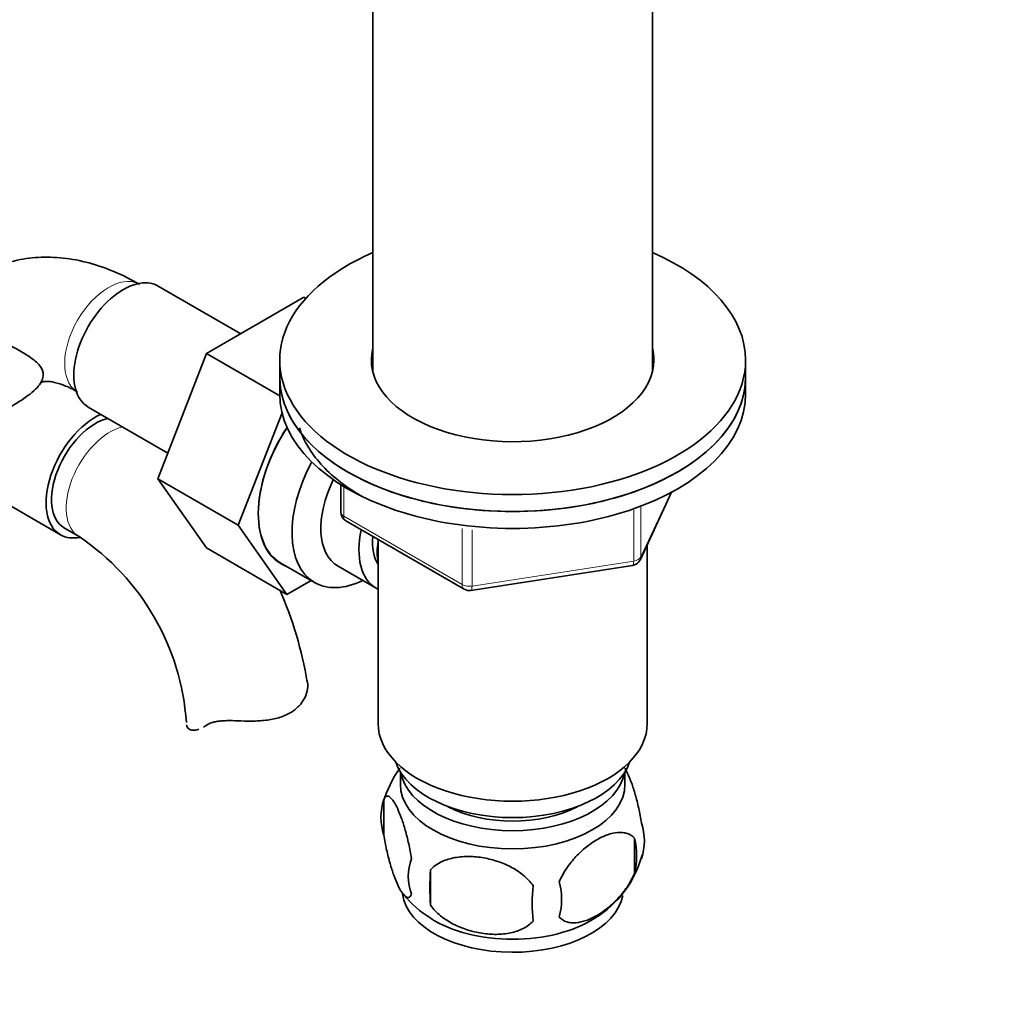
# Model space of a CAD drawing. Units: millimetres. Extents: x 0 to 1621, y 0 to 2146.
# Drawn here: x 402 to 496, y 358 to 453 of the extents above; entities that cross this region are included whole.
import ezdxf
from ezdxf import colors
from ezdxf.entities.mleader import LeaderData, LeaderLine
from ezdxf.math import Vec2, Vec3

# ---------------------------------------------------------------- set-up
doc = ezdxf.new("R2010")
doc.units = ezdxf.units.MM
doc.layers.add('DV7_Défaut', color=7, linetype='Continuous')
doc.layers.add('Défaut', color=7, linetype='Continuous')

# ---------------------------------------------------------------- blocks, each defined once
blk = doc.blocks.new('_DOT')
at = {"color": 0}
blk.add_line((0, 0), (-1, 0), dxfattribs=at)
at = {"color": 0, "const_width": 0.333}
blk.add_lwpolyline([(-0.1665, 0, 1), (0.1665, 0, 1)], format="xyb", close=True, dxfattribs=at)
blk = doc.blocks.new('SE6')
at = {"layer": 'DV7_Défaut', "color": 7, "linetype": 'Continuous', "lineweight": 35}
for p, q in [((436.067, 469.247), (436.067, 419.055)), ((463.067, 419.055), (463.067, 469.247)), ((423.295, 422.77), (415.324, 427.372)), ((429.394, 426.292), (419.982, 420.857)), ((429.579, 426.185), (429.394, 426.292)), ((419.982, 420.857), (415.287, 408.757)), ((427.069, 416.765), (419.982, 420.857)), ((427.067, 420.22), (427.067, 418.587)), ((472.067, 418.587), (472.067, 420.22)), ((427.067, 418.587), (427.067, 416.954)), ((472.067, 416.954), (472.067, 418.587)), ((408.574, 415.681), (416.253, 411.247)), ((427.286, 415.145), (423.065, 404.266)), ((393.159, 410.7), (405.887, 403.352)), ((415.287, 408.757), (419.982, 402.078)), ((423.065, 404.266), (415.287, 408.757)), ((432.952, 408.195), (432.952, 405.557)), ((461.905, 400.952), (464.926, 407.461)), ((423.065, 404.266), (427.76, 397.587)), ((433.452, 404.691), (444.883, 398.091)), ((406.262, 404.001), (407.676, 403.185)), ((436.567, 402.893), (436.567, 385.111)), ((462.567, 385.111), (462.567, 402.378)), ((427.76, 397.587), (419.982, 402.078)), ((427.169, 400.614), (430.427, 398.734)), ((432.697, 400.31), (436.374, 398.187)), ((445.536, 397.969), (461.151, 400.385)), ((427.76, 397.587), (430.087, 398.93)), ((438.717, 380.461), (438.717, 379.261)), ((460.417, 379.261), (460.417, 380.461)), ((437.132, 377.776), (437.132, 374.345)), ((461.322, 374.034), (461.322, 370.603)), ((441.641, 370.989), (441.641, 367.559))]:
    blk.add_line(p, q, dxfattribs=at)
at = {"layer": 'DV7_Défaut', "color": 7, "linetype": 'Continuous', "lineweight": 18}
for p, q in [((433.245, 408.013), (433.245, 405.149)), ((461.964, 401.224), (464.836, 407.413)), ((461.257, 400.815), (461.257, 405.73)), ((461.964, 406.018), (461.964, 401.224)), ((433.245, 405.149), (444.676, 398.549)), ((444.676, 398.549), (444.676, 403.951)), ((445.642, 403.826), (445.642, 398.4)), ((445.642, 398.4), (461.257, 400.815))]:
    blk.add_line(p, q, dxfattribs=at)
at = {"layer": 'DV7_Défaut', "color": 7, "linetype": 'Continuous', "lineweight": 35}
for centre, radius, start, end in [((433.952, 405.557), 1, 180, 240), ((394.462, 383.581), 23.642, 3.98284, 56.01716), ((460.998, 401.373), 1, 278.79398, 300), ((460.998, 401.373), 1, 300, 335.10391), ((394.408, 383.46), 35.753, 9.11594, 24.03403), ((445.383, 398.957), 1, 240, 278.79398), ((446.734, 374.892), 9.996, 143.65093, 165.2012), ((442.048, 376.061), 5.206, 160.76086, 199.23914), ((456.994, 373.782), 5.293, 341.08859, 18.91141), ((454.685, 372.319), 6.855, 345.50859, 14.49141), ((444.564, 370.345), 5.078, 160.25436, 199.74564), ((452.151, 375.077), 10.274, 301.36021, 344.82088), ((460.478, 369.274), 18.915, 174.79654, 185.20346), ((467.398, 367.743), 15.951, 173.82612, 186.17388), ((447.435, 368.135), 6.858, 345.51427, 14.48573), ((446.437, 374.453), 9.432, 218.22785, 239.65283)]:
    blk.add_arc(centre, radius, start, end, dxfattribs=at)
for centre, major_axis, start_param, end_param in [((449.567, 420.22), (22.5, 0), 2.214297, 6.283185), ((449.567, 420.22), (22.5, 0), 0, 0.927295), ((411.949, 421.527), (3.375, 5.846), 0, 3.141593), ((449.567, 420.22), (13.65, 0), 2.993207, 6.283185), ((449.567, 420.22), (13.65, 0), 0, 0.148386), ((449.567, 418.587), (13.65, 0), -3.289979, -3.245384), ((449.567, 418.587), (13.65, 0), 0.103792, 0.148386), ((449.567, 418.587), (-22.5, 0), 0, 3.141593), ((449.567, 418.587), (22.5, 0), 3.141593, 6.283185), ((449.567, 416.954), (-22.5, 0), 0, 3.141593), ((409.262, 409.197), (-3.375, -5.846), 3.816345, 6.283185), ((409.262, 409.197), (-3, -5.196), 3.63974, 6.283185), ((432.419, 409.708), (5.25, 9.093), 1.460972, 3.141593), ((432.455, 409.687), (5.275, 9.137), 1.462274, 3.23899), ((435.677, 407.827), (-5.25, -9.093), 4.764507, 6.283185), ((436.697, 407.238), (-4, -6.928), 4.8365, 6.283185), ((409.262, 409.197), (-3.375, -5.846), 0, 0.467835), ((440.374, 405.115), (-4, -6.928), 5.211395, 6.283185), ((440.374, 405.115), (-3.075, -5.326), 5.384333, 6.001962), ((441.435, 404.503), (-3.5, -6.062), 5.316096, 5.679479), ((435.677, 407.827), (-5.25, -9.093), 0, 0.704547), ((440.374, 405.115), (-4, -6.928), 0, 0.04701), ((449.567, 385.111), (-13, 0), 0, 3.141593), ((449.567, 382.661), (-11.5, 0), 0.193351, 2.948242), ((449.567, 381.028), (-10.85, 0), 0.106553, 3.03504), ((449.567, 379.261), (10.85, 0), 3.141593, 6.283185), ((449.567, 381.028), (-9.25, 0), 0.832114, 2.309478), ((449.567, 369.189), (10.7, 0), 3.233249, 6.173968), ((449.567, 370.448), (10.7, 0), 3.877007, 5.549684)]:
    blk.add_ellipse(centre, major_axis=major_axis, ratio=0.57735, start_param=start_param, end_param=end_param, dxfattribs=at)
at = {"layer": 'DV7_Défaut', "color": 7, "linetype": 'Continuous', "lineweight": 18}
for centre, major_axis, ratio, start_param, end_param in [((410.534, 422.343), (3, 5.196), 0.57735, 0.046052, 3.095541), ((410.676, 408.381), (-3, -5.196), 0.57735, 3.63974, 6.283185), ((433.952, 405.557), (1, 0), 0.57735, 3.141593, 3.926991), ((433.952, 405.557), (0.5, 0.866), 0.57735, 2.356194, 3.141593), ((410.676, 408.381), (-3, -5.196), 0.57735, 0, 0.003375), ((460.998, 401.373), (-0.153, 0.988), 0.211325, 3.141593, 4.080475), ((460.998, 401.373), (1, 0), 0.57735, 4.974188, 6.021386), ((460.998, 401.373), (-0.907, 0.421), 0.788675, 3.141593, 3.492472), ((445.383, 398.957), (-1, 0), 0.57735, 0.785398, 1.832596), ((445.383, 398.957), (0.5, 0.866), 0.57735, 2.356194, 3.141593), ((445.383, 398.957), (-0.153, 0.988), 0.211325, 3.141593, 4.080475)]:
    blk.add_ellipse(centre, major_axis=major_axis, ratio=ratio, start_param=start_param, end_param=end_param, dxfattribs=at)
at = {"layer": 'DV7_Défaut', "color": 7, "linetype": 'Continuous', "lineweight": 35}
for points, knots in [([(413.534, 427.539), (412.994, 427.839), (411.693, 428.548), (409.379, 429.465), (406.802, 430.06), (404.352, 430.231), (401.93, 429.99), (399.593, 429.305), (397.428, 428.165), (395.567, 426.661), (394.114, 424.953), (393.367, 423.719), (393.062, 423.131)], [0, 0, 0, 0, 0.066693, 0.188719, 0.29677, 0.400582, 0.500727, 0.608691, 0.712767, 0.814554, 0.915679, 1, 1, 1, 1]), ([(396.402, 411.264), (396.408, 411.332), (396.439, 411.686), (396.762, 412.552), (397.965, 413.811), (399.766, 414.952), (401.553, 415.991), (402.711, 416.74), (403.516, 417.407), (404.064, 418.086), (404.315, 418.89), (403.987, 419.711), (403.059, 420.47), (401.87, 421.18), (401.132, 421.579), (400.865, 421.715)], [0, 0, 0, 0, 0.010869, 0.066362, 0.158783, 0.309144, 0.390466, 0.452761, 0.504091, 0.555403, 0.628212, 0.744936, 0.868967, 0.954915, 1, 1, 1, 1]), ([(403.867, 417.863), (403.877, 417.877), (403.963, 417.994), (404.073, 418.083), (404.106, 418.106), (404.401, 418.179), (405.05, 418.149), (406.017, 417.9), (406.957, 417.473), (407.44, 417.201), (407.534, 417.147)], [0, 0, 0, 0, 0.019999, 0.181288, 0.382727, 0.539932, 0.683184, 0.834485, 0.972299, 1, 1, 1, 1]), ([(428.965, 413.683), (429.147, 413.132), (429.647, 411.998), (430.813, 410.346), (432.423, 408.767), (433.925, 407.694), (434.856, 407.145), (435.057, 407.031)], [0, 0, 0, 0, 0.211513, 0.448957, 0.690223, 0.934327, 1, 1, 1, 1]), ([(429.713, 389.274), (429.778, 389.022), (429.791, 388.751), (429.717, 388.187), (429.627, 387.892), (429.35, 387.329), (429.161, 387.057), (428.68, 386.554), (428.395, 386.331), (427.733, 385.949), (427.369, 385.797), (426.777, 385.621), (426.57, 385.571), (426.146, 385.487), (425.93, 385.454), (425.491, 385.402), (425.268, 385.383), (424.814, 385.356), (424.582, 385.349), (423.887, 385.341), (423.424, 385.354), (422.962, 385.375)], [0, 0, 0, 0, 0.125, 0.125, 0.25, 0.25, 0.375, 0.375, 0.5, 0.5, 0.625, 0.625, 0.6875, 0.6875, 0.75, 0.75, 0.8125, 0.8125, 0.875, 0.875, 1, 1, 1, 1]), ([(419.955, 384.934), (420.114, 385.045), (420.298, 385.132), (420.617, 385.234), (420.731, 385.263), (420.97, 385.312), (421.095, 385.332), (421.354, 385.362), (421.489, 385.374), (421.767, 385.389), (421.912, 385.394), (422.351, 385.398), (422.652, 385.389), (422.962, 385.375)], [0, 0, 0, 0, 0.25, 0.25, 0.375, 0.375, 0.5, 0.5, 0.625, 0.625, 0.75, 0.75, 1, 1, 1, 1]), ([(418.061, 384.975), (418.093, 384.818), (418.168, 384.692), (418.392, 384.517), (418.542, 384.467), (418.874, 384.457), (419.053, 384.489), (419.245, 384.556)], [0, 0, 0, 0, 0.342502, 0.342502, 0.685004, 0.685004, 1, 1, 1, 1]), ([(460.414, 380.804), (460.501, 380.655), (460.587, 380.485), (460.802, 380.022), (460.928, 379.714), (461.113, 379.201), (461.175, 379.021), (461.296, 378.643), (461.356, 378.444), (461.531, 377.831), (461.641, 377.396), (461.842, 376.464), (461.93, 375.988), (462.001, 375.498)], [0, 0, 0, 0, 0.146545, 0.146545, 0.3599088, 0.3599088, 0.4665906, 0.4665906, 0.5732725, 0.5732725, 0.7866363, 0.7866363, 1, 1, 1, 1]), ([(437.132, 377.776), (437.204, 377.959), (437.291, 378.057), (437.44, 378.105), (437.493, 378.103), (437.603, 378.07), (437.659, 378.037), (437.833, 377.899), (437.957, 377.751), (438.205, 377.368), (438.331, 377.134), (438.586, 376.585), (438.712, 376.277), (438.897, 375.764), (438.958, 375.584), (439.08, 375.206), (439.14, 375.007), (439.315, 374.394), (439.424, 373.959), (439.626, 373.028), (439.714, 372.551), (439.785, 372.061)], [0, 0, 0, 0, 0.125, 0.125, 0.1875, 0.1875, 0.25, 0.25, 0.375, 0.375, 0.5, 0.5, 0.625, 0.625, 0.6875, 0.6875, 0.75, 0.75, 0.875, 0.875, 1, 1, 1, 1]), ([(439.785, 368.63), (439.714, 368.447), (439.626, 368.349), (439.477, 368.302), (439.424, 368.303), (439.314, 368.337), (439.258, 368.369), (439.084, 368.507), (438.961, 368.656), (438.712, 369.038), (438.586, 369.272), (438.331, 369.821), (438.206, 370.129), (438.02, 370.643), (437.959, 370.822), (437.837, 371.2), (437.777, 371.399), (437.603, 372.012), (437.493, 372.448), (437.291, 373.379), (437.204, 373.855), (437.132, 374.345)], [0, 0, 0, 0, 0.125, 0.125, 0.1875, 0.1875, 0.25, 0.25, 0.375, 0.375, 0.5, 0.5, 0.625, 0.625, 0.6875, 0.6875, 0.75, 0.75, 0.875, 0.875, 1, 1, 1, 1]), ([(454.075, 369.85), (454.172, 370.075), (454.282, 370.294), (454.52, 370.723), (454.65, 370.934), (455.063, 371.544), (455.363, 371.915), (455.841, 372.429), (456.006, 372.593), (456.338, 372.9), (456.505, 373.044), (457.011, 373.449), (457.355, 373.685), (458.051, 374.086), (458.394, 374.247), (459.07, 374.484), (459.406, 374.562), (459.881, 374.599), (460.035, 374.599), (460.332, 374.57), (460.477, 374.541), (460.888, 374.407), (461.128, 374.257), (461.322, 374.034)], [0, 0, 0, 0, 0.0625, 0.0625, 0.125, 0.125, 0.25, 0.25, 0.3125, 0.3125, 0.375, 0.375, 0.5, 0.5, 0.625, 0.625, 0.75, 0.75, 0.8125, 0.8125, 0.875, 0.875, 1, 1, 1, 1]), ([(441.641, 370.989), (441.907, 371.285), (442.232, 371.52), (442.789, 371.803), (442.988, 371.886), (443.397, 372.025), (443.608, 372.082), (444.257, 372.218), (444.717, 372.264), (445.644, 372.273), (446.115, 372.238), (447.066, 372.091), (447.534, 371.981), (448.226, 371.76), (448.455, 371.677), (448.909, 371.491), (449.134, 371.387), (449.785, 371.049), (450.195, 370.787), (450.947, 370.174), (451.274, 369.836), (451.54, 369.458)], [0, 0, 0, 0, 0.125, 0.125, 0.1875, 0.1875, 0.25, 0.25, 0.375, 0.375, 0.5, 0.5, 0.625, 0.625, 0.6875, 0.6875, 0.75, 0.75, 0.875, 0.875, 1, 1, 1, 1]), ([(461.322, 370.603), (461.129, 370.159), (460.885, 369.724), (460.339, 368.916), (460.033, 368.537), (459.399, 367.857), (459.069, 367.552), (458.386, 367.004), (458.041, 366.768), (457.351, 366.37), (457.001, 366.206), (456.326, 365.969), (455.997, 365.893), (455.521, 365.854), (455.364, 365.854), (455.065, 365.883), (454.921, 365.912), (454.513, 366.045), (454.267, 366.198), (454.075, 366.419)], [0, 0, 0, 0, 0.125, 0.125, 0.25, 0.25, 0.375, 0.375, 0.5, 0.5, 0.625, 0.625, 0.75, 0.75, 0.8125, 0.8125, 0.875, 0.875, 1, 1, 1, 1]), ([(451.54, 366.027), (451.274, 365.732), (450.949, 365.496), (450.392, 365.213), (450.193, 365.131), (449.784, 364.992), (449.573, 364.935), (448.924, 364.798), (448.464, 364.753), (447.537, 364.743), (447.066, 364.778), (446.115, 364.926), (445.646, 365.036), (444.954, 365.256), (444.726, 365.339), (444.272, 365.526), (444.047, 365.63), (443.396, 365.967), (442.986, 366.229), (442.234, 366.843), (441.907, 367.181), (441.641, 367.559)], [0, 0, 0, 0, 0.125, 0.125, 0.1875, 0.1875, 0.25, 0.25, 0.375, 0.375, 0.5, 0.5, 0.625, 0.625, 0.6875, 0.6875, 0.75, 0.75, 0.875, 0.875, 1, 1, 1, 1])]:
    blk.add_open_spline(points, degree=3, knots=knots, dxfattribs=at)
blk.add_open_spline([(419.688, 384.763), (419.776, 384.814), (419.865, 384.871), (419.955, 384.934)], degree=3, dxfattribs=at)

msp = doc.modelspace()

# ---------------------------------------------------------------- block references
at = {"layer": 'Défaut'}
msp.add_blockref('SE6', (0, 0), dxfattribs=at)

# ---------------------------------------------------------------- leaders
at = {"layer": 'Défaut', "color": 7, "linetype": 'Continuous', "lineweight": 18}
ml = msp.add_multileader_mtext('Standard', dxfattribs=at)
ml.set_content('{\\pxsm0.9;\\fSolid Edge ISO|b1||i0||c0|p34;\\W1.;06/12/2016\\P}', color=256)
ml.set_leader_properties()
ml.set_arrow_properties(name='DOT')
ml.build(insert=Vec2(0, 0))
ml.multileader.update_dxf_attribs({"leader_type": 0, "dogleg_length": 0, "arrow_head_size": 12})
ctx = ml.context
ctx.base_point, ctx.char_height, ctx.arrow_head_size, ctx.landing_gap_size = Vec3(1244.838, 2139.112), 12, 12, 4.2
notes = []
notes.append((ctx, [(0, (0, 0, 0), (0, 0), (1, 0), 1, [])]))
ctx.mtext.insert = Vec3(1246.838, 2145.232)
ml = msp.add_multileader_mtext('Standard', dxfattribs=at)
ml.set_content('{\\pxsm0.9;\\fArial|b1||i0||c0|p34;\\W1.;151M\\P}', color=256)
ml.set_leader_properties()
ml.set_arrow_properties(name='DOT')
ml.build(insert=Vec2(0, 0))
ml.multileader.update_dxf_attribs({"leader_type": 0, "dogleg_length": 0, "arrow_head_size": 12})
ctx = ml.context
ctx.base_point, ctx.char_height, ctx.arrow_head_size, ctx.landing_gap_size = Vec3(525.711, 2138.944), 12, 12, 4.2
notes.append((ctx, [(0, (0, 0, 0), (0, 0), (1, 0), 1, [])]))
ctx.mtext.insert = Vec3(527.711, 2145.046)
for ctx, leaders in notes:
    for number, flags, end, landing, length, lines in leaders:
        leader = LeaderData()
        leader.index, (leader.has_last_leader_line, leader.has_dogleg_vector, leader.attachment_direction) = number, flags
        leader.last_leader_point, leader.dogleg_vector, leader.dogleg_length = Vec3(end), Vec3(landing), length
        for number, points, colour, breaks in lines:
            line = LeaderLine()
            line.index, line.vertices, line.color, line.breaks = number, Vec3.list(points), colors.encode_raw_color(colour), breaks
            leader.lines.append(line)
        ctx.leaders.append(leader)

doc.saveas('drawing.dxf')
